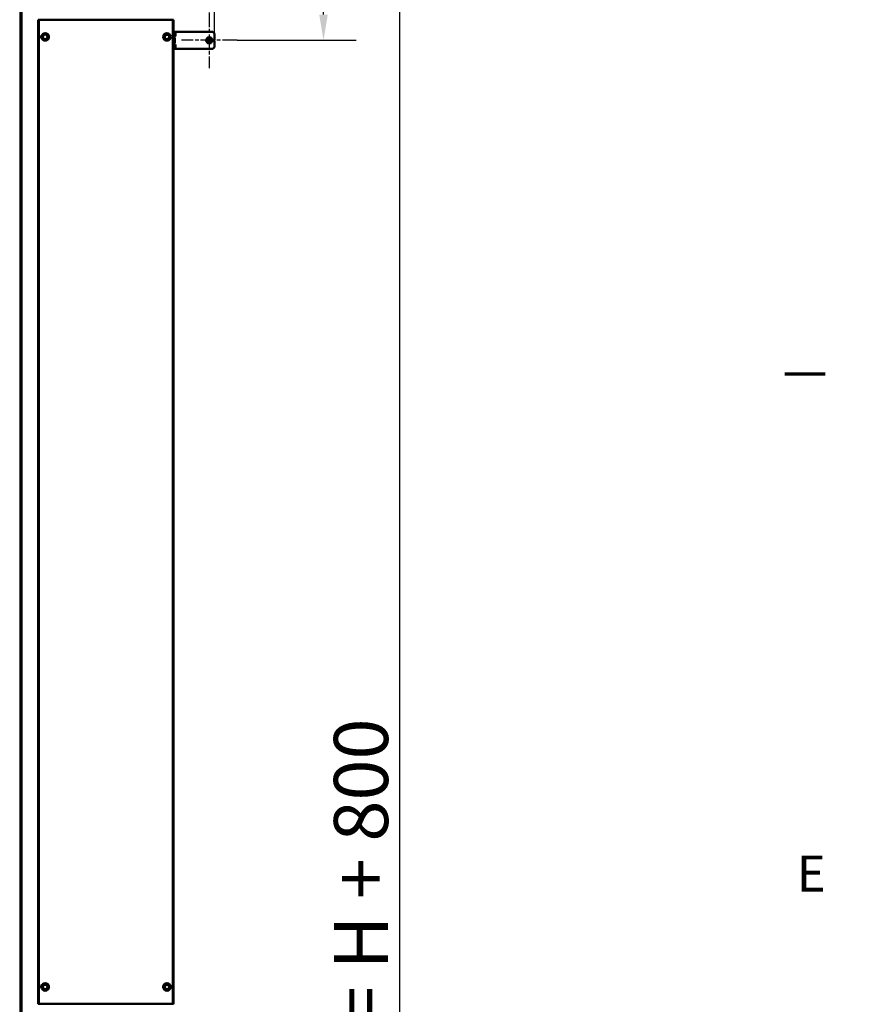
# Model space of a CAD drawing. Units: millimetres. Extents: x -300 to 12900, y -300 to 18120.
# Drawn here: x 10075 to 12511, y 13018 to 15879 of the extents above; entities that cross this region are included whole.
import ezdxf

# ---------------------------------------------------------------- set-up
doc = ezdxf.new("R2010")
doc.units = ezdxf.units.MM
doc.header["$LTSCALE"] = 30
doc.linetypes.add('CHAIN', pattern=[0.3543, 0.2362, -0.0295, 0.0591, -0.0295])
for name, color, linetype, lineweight in [('Cadre (ISO)', 7, 'Continuous', 70), ('Cote (ISO)', 7, 'Continuous', 25), ('Etroit visible (ISO)', 7, 'Continuous', 35), ('Marque de centre (ISO)', 7, 'Continuous', 25), ('Visible (ISO)', 7, 'Continuous', 50)]:
    doc.layers.add(name, color=color, linetype=linetype, lineweight=lineweight)
doc.styles.add('Texte de libellé (ISO)', font='tahoma.ttf')
doc.styles.add('Texte de note (ISO)', font='tahoma.ttf')
doc.dimstyles.new('Par défaut (ISO)', dxfattribs={"dimscale": 30, "dimtxt": 5.25, "dimasz": 2.5, "dimexe": 3.175, "dimexo": 0, "dimgap": 0.762, "dimtad": 1, "dimrnd": 1e-08, "dimtxsty": 'Texte de libellé (ISO)', "dimcen": 0.09, "dimdle": 10, "dimclrd": 256, "dimclre": 256, "dimclrt": 256, "dimazin": 2, "dimtfac": 0.667657, "dimtmove": 0, "dimatfit": 3, "dimfxl": 0, "dimtolj": 1, "dimtzin": 0, "dimlwd": -1, "dimlwe": -1, "dimarcsym": 0})

# ---------------------------------------------------------------- blocks, each defined once
blk = doc.blocks.new('Cadres Cadre par défaut')
at = {"layer": 'Cadre (ISO)'}
blk.add_line((410, 495), (413.9, 495), dxfattribs=at)
at = {"layer": 'Cadre (ISO)', "insert": (411.15, 443.75), "char_height": 3.5, "attachment_point": 7, "style": 'Texte de note (ISO)'}
blk.add_mtext('E', dxfattribs=at)
blk = doc.blocks.new('*D20')
at = {"layer": 'Cote (ISO)'}
for p, q in [((10075.4, 16626.4), (10075.4, 16942.2)), ((10641.5, 15839.4), (10641.5, 16942.2)), ((10566.5, 16847), (10150.4, 16847))]:
    blk.add_line(p, q, dxfattribs=at)
for points in [[(10150.4, 16859.5), (10150.4, 16834.5), (10075.4, 16847)], [(10566.5, 16859.5), (10566.5, 16834.5), (10641.5, 16847)]]:
    blk.add_solid(points, dxfattribs=at)
at = {"layer": 'Defpoints', "color": 0}
for p in [(10075.4, 16847), (10075.4, 16626.4), (10641.5, 15839.4)]:
    blk.add_point(p, dxfattribs=at)
at = {"layer": 'Cote (ISO)', "insert": (10358.5, 17033.6), "char_height": 157.5, "attachment_point": 2, "style": 'Texte de libellé (ISO)'}
blk.add_mtext('\\A1;566', dxfattribs=at)
blk = doc.blocks.new('*D24')
at = {"layer": 'Cote (ISO)'}
for p, q in [((10520, 16655.5), (11275.3, 16655.5)), ((11180, 16580.5), (11180, 9406.4)), ((10463.5, 9331.4), (11275.3, 9331.4))]:
    blk.add_line(p, q, dxfattribs=at)
for points in [[(11167.5, 16580.5), (11192.5, 16580.5), (11180, 16655.5)], [(11167.5, 9406.4), (11192.5, 9406.4), (11180, 9331.4)]]:
    blk.add_solid(points, dxfattribs=at)
at = {"layer": 'Defpoints', "color": 0}
for p in [(10520, 16655.5), (10463.5, 9331.4), (11180, 9331.4)]:
    blk.add_point(p, dxfattribs=at)
at = {"layer": 'Cote (ISO)', "insert": (10989, 12993.4), "char_height": 157.5, "attachment_point": 2, "rotation": 90, "style": 'Texte de libellé (ISO)'}
blk.add_mtext('\\A1; Overall = H + 800', dxfattribs=at)
blk = doc.blocks.new('*D34')
at = {"layer": 'Cote (ISO)'}
for p, q in [((10520, 16655.5), (11054, 16655.5)), ((10958.7, 15894.4), (10958.7, 16580.5)), ((10707.5, 15819.4), (11054, 15819.4))]:
    blk.add_line(p, q, dxfattribs=at)
for points in [[(10946.2, 16580.5), (10971.2, 16580.5), (10958.7, 16655.5)], [(10946.2, 15894.4), (10971.2, 15894.4), (10958.7, 15819.4)]]:
    blk.add_solid(points, dxfattribs=at)
at = {"layer": 'Defpoints', "color": 0}
for p in [(10520, 16655.5), (10958.7, 16655.5), (10707.5, 15819.4)]:
    blk.add_point(p, dxfattribs=at)
at = {"layer": 'Cote (ISO)', "insert": (10771.2, 16237.4), "char_height": 157.5, "attachment_point": 2, "rotation": 90, "style": 'Texte de libellé (ISO)'}
blk.add_mtext('\\A1;836', dxfattribs=at)

msp = doc.modelspace()

# ---------------------------------------------------------------- linework, layer by layer
at = {"layer": 'Etroit visible (ISO)'}
for p, q in [((10081.542, 16439.416), (10081.542, 9339.416)), ((10131.828, 15879.366), (10131.828, 13019.366)), ((10520.042, 13019.366), (10520.042, 15879.366)), ((10525.542, 15844.416), (10525.542, 15842.549)), ((10525.542, 15831.284), (10525.542, 15826.916)), ((10525.542, 15811.916), (10525.542, 15807.689)), ((10525.542, 15796.144), (10525.542, 15794.416)), ((10135.542, 13019.366), (10135.542, 13017.866)), ((10517.542, 13017.866), (10517.542, 13019.366))]:
    msp.add_line(p, q, dxfattribs=at)
at = {"layer": 'Marque de centre (ISO)', "linetype": 'CHAIN', "ltscale": 6.00042}
for p, q in [((10626.542, 15900.416), (10626.542, 15738.416)), ((10707.542, 15819.416), (10545.542, 15819.416))]:
    msp.add_line(p, q, dxfattribs=at)
at = {"layer": 'Visible (ISO)'}
for p, q in [((10077.542, 9339.416), (10077.542, 16439.416)), ((10128.828, 13019.366), (10128.828, 15879.366)), ((10131.828, 15879.366), (10128.828, 15879.366)), ((10131.828, 15879.366), (10520.042, 15879.366)), ((10523.042, 15879.366), (10520.042, 15879.366)), ((10523.042, 15879.366), (10523.042, 13019.366)), ((10523.542, 15844.416), (10523.042, 15844.416)), ((10523.042, 15826.916), (10523.542, 15826.916)), ((10523.542, 15844.416), (10525.542, 15844.416)), ((10523.542, 15844.416), (10523.542, 15826.916)), ((10523.542, 15840.716), (10523.742, 15840.916)), ((10523.542, 15833.116), (10523.742, 15832.916)), ((10523.542, 15826.916), (10525.542, 15826.916)), ((10523.742, 15842.549), (10523.742, 15838.634)), ((10527.769, 15842.549), (10523.742, 15842.549)), ((10523.742, 15838.634), (10523.742, 15833.001)), ((10527.769, 15838.634), (10523.742, 15838.634)), ((10523.742, 15833.001), (10523.742, 15831.284)), ((10527.769, 15833.001), (10523.742, 15833.001)), ((10527.769, 15831.284), (10523.742, 15831.284)), ((10525.542, 15844.416), (10636.542, 15844.416)), ((10525.542, 15826.916), (10526.542, 15826.916)), ((10526.542, 15826.916), (10526.542, 15811.916)), ((10528.542, 15841.916), (10528.305, 15842.153)), ((10528.542, 15831.916), (10528.305, 15831.679)), ((10528.542, 15840.591), (10528.542, 15841.916)), ((10528.542, 15835.818), (10528.542, 15840.591)), ((10528.542, 15832.143), (10528.542, 15835.818)), ((10528.542, 15831.916), (10528.542, 15832.143)), ((10641.542, 15839.416), (10636.542, 15844.416)), ((10641.542, 15839.416), (10641.542, 15820.916)), ((10523.542, 15811.916), (10523.042, 15811.916)), ((10525.542, 15811.916), (10523.542, 15811.916)), ((10523.542, 15811.916), (10523.542, 15794.416)), ((10523.542, 15805.716), (10523.742, 15805.916)), ((10523.542, 15798.116), (10523.742, 15797.916)), ((10523.742, 15807.689), (10523.742, 15804.702)), ((10527.769, 15807.689), (10523.742, 15807.689)), ((10523.742, 15804.702), (10523.742, 15798.929)), ((10527.769, 15804.702), (10523.742, 15804.702)), ((10523.742, 15798.929), (10523.742, 15796.144)), ((10527.769, 15798.929), (10523.742, 15798.929)), ((10527.769, 15796.144), (10523.742, 15796.144)), ((10526.542, 15811.916), (10525.542, 15811.916)), ((10528.542, 15806.916), (10527.834, 15807.625)), ((10528.542, 15796.916), (10527.834, 15796.208)), ((10528.542, 15806.195), (10528.542, 15806.916)), ((10528.542, 15801.815), (10528.542, 15806.195)), ((10528.542, 15797.537), (10528.542, 15801.815)), ((10528.542, 15796.916), (10528.542, 15797.537)), ((10635.451, 15820.916), (10641.542, 15820.916)), ((10641.542, 15817.916), (10635.534, 15817.916)), ((10636.542, 15794.416), (10641.542, 15799.416)), ((10641.542, 15817.916), (10641.542, 15799.416)), ((10523.542, 15794.416), (10523.042, 15794.416)), ((10523.542, 15794.416), (10525.542, 15794.416)), ((10636.542, 15794.416), (10525.542, 15794.416)), ((10128.828, 13019.366), (10131.828, 13019.366)), ((10131.542, 13017.866), (10131.542, 13019.366)), ((10520.042, 13019.366), (10131.828, 13019.366)), ((10160.062, 13019.366), (10160.062, 13017.866)), ((10493.022, 13017.866), (10493.022, 13019.366)), ((10520.042, 13019.366), (10523.042, 13019.366)), ((10521.542, 13019.366), (10521.542, 13017.866))]:
    msp.add_line(p, q, dxfattribs=at)
for centre, radius in [((10149.542, 15829.416), 11), ((10503.542, 15829.416), 11), ((10626.542, 15819.416), 6), ((10626.542, 15819.416), 5.5), ((10626.542, 15819.416), 4.5), ((10626.542, 15819.416), 1.5), ((10149.542, 13068.416), 11), ((10503.542, 13068.416), 11)]:
    msp.add_circle(centre, radius, dxfattribs=at)
for centre, radius, start, end in [((10142.828, 15829.366), 5.5, 128.62323, 232.230132), ((10149.542, 15829.416), 6.5, 174.654177, 234.654177), ((10149.542, 15829.416), 6.5, 114.654177, 174.654177), ((10149.542, 15829.416), 6.5, 234.654177, 294.654177), ((10149.542, 15829.416), 6.5, 54.654177, 114.654177), ((10149.542, 15829.416), 6.5, 294.654177, 354.654177), ((10149.542, 15829.416), 6.5, 354.654177, 54.654177), ((10498.042, 15829.366), 5.5, 179.784248, 181.257465), ((10503.542, 15829.416), 6.5, 138.918253, 198.918253), ((10503.542, 15829.416), 6.5, 198.918253, 258.918253), ((10503.542, 15829.416), 6.5, 78.918253, 138.918253), ((10503.542, 15829.416), 6.5, 258.918253, 318.918253), ((10503.542, 15829.416), 6.5, 18.918253, 78.918253), ((10503.542, 15829.416), 6.5, 318.918253, 18.918253), ((10509.042, 15829.366), 5.5, 358.742535, 0.215752), ((10626.542, 15819.416), 8.5, 89.350764, 149.350764), ((10626.542, 15819.416), 8.5, 29.350764, 89.350764), ((10626.542, 15819.416), 8.5, 149.350764, 209.350764), ((10626.542, 15819.416), 8.5, 209.350764, 269.350764), ((10626.542, 15819.416), 8.5, 269.350764, 329.350764), ((10626.542, 15819.416), 8.5, 329.350764, 29.350764), ((10142.828, 13069.366), 5.5, 118.831555, 225.061195), ((10149.542, 13068.416), 6.5, 120, 180), ((10149.542, 13068.416), 6.5, 180, 240), ((10149.542, 13068.416), 6.5, 60, 120), ((10149.542, 13068.416), 6.5, 240, 300), ((10149.542, 13068.416), 6.5, 0, 60), ((10149.542, 13068.416), 6.5, 300, 0), ((10498.042, 13069.366), 5.5, 156.298286, 184.102016), ((10503.542, 13068.416), 6.5, 120, 180), ((10503.542, 13068.416), 6.5, 180, 240), ((10503.542, 13068.416), 6.5, 60, 120), ((10503.542, 13068.416), 6.5, 240, 300), ((10503.542, 13068.416), 6.5, 0, 60), ((10503.542, 13068.416), 6.5, 300, 0), ((10509.042, 13069.366), 5.5, 355.897984, 23.701714)]:
    msp.add_arc(centre, radius, start, end, dxfattribs=at)
for points, weights in [([(10142.721, 15826.285), (10142.908, 15828.288), (10143.071, 15830.022)], [1.08798120961, 1.08265269087, 1]), ([(10145.782, 15824.114), (10144.362, 15825.122), (10142.721, 15826.285)], [1, 1.08265269087, 1.08798120961]), ([(10143.071, 15830.022), (10143.233, 15831.756), (10143.42, 15833.758)], [1, 1.08265269087, 1.08798120961]), ([(10143.42, 15833.758), (10145.248, 15834.597), (10146.831, 15835.324)], [1.08798120961, 1.08265269087, 1]), ([(10148.843, 15821.943), (10147.203, 15823.107), (10145.782, 15824.114)], [1.08798120961, 1.08265269087, 1]), ([(10146.831, 15835.324), (10148.414, 15836.05), (10150.242, 15836.889)], [1, 1.08265269087, 1.08798120961]), ([(10150.242, 15836.889), (10151.882, 15835.726), (10153.303, 15834.718)], [1.08798120961, 1.08265269087, 1]), ([(10155.665, 15825.074), (10153.837, 15824.235), (10152.254, 15823.509)], [1.08798120961, 1.08265269087, 1]), ([(10153.303, 15834.718), (10154.723, 15833.711), (10156.364, 15832.547)], [1, 1.08265269087, 1.08798120961]), ([(10156.014, 15828.811), (10155.852, 15827.077), (10155.665, 15825.074)], [1, 1.08265269087, 1.08798120961]), ([(10156.364, 15832.547), (10156.176, 15830.545), (10156.014, 15828.811)], [1.08798120961, 1.08265269087, 1]), ([(10496.177, 15830.859), (10497.498, 15832.375), (10498.643, 15833.688)], [1.08798120961, 1.08265269087, 1]), ([(10497.394, 15827.309), (10496.829, 15828.957), (10496.177, 15830.859)], [1, 1.08265269087, 1.08798120961]), ([(10498.61, 15823.759), (10497.958, 15825.661), (10497.394, 15827.309)], [1.08798120961, 1.08265269087, 1]), ([(10498.643, 15833.688), (10499.787, 15835.001), (10501.109, 15836.516)], [1, 1.08265269087, 1.08798120961]), ([(10501.109, 15836.516), (10503.083, 15836.13), (10504.792, 15835.795)], [1.08798120961, 1.08265269087, 1]), ([(10504.792, 15835.795), (10506.501, 15835.46), (10508.475, 15835.074)], [1, 1.08265269087, 1.08798120961]), ([(10508.442, 15825.145), (10507.297, 15823.832), (10505.976, 15822.316)], [1, 1.08265269087, 1.08798120961]), ([(10510.908, 15827.974), (10509.587, 15826.458), (10508.442, 15825.145)], [1.08798120961, 1.08265269087, 1]), ([(10508.475, 15835.074), (10509.127, 15833.171), (10509.691, 15831.524)], [1.08798120961, 1.08265269087, 1]), ([(10509.691, 15831.524), (10510.256, 15829.876), (10510.908, 15827.974)], [1, 1.08265269087, 1.08798120961]), ([(10527.769, 15842.549), (10528.117, 15842.341), (10528.305, 15842.153)], [1.10564821914, 1.09918819878, 1.07684867881]), ([(10528.542, 15840.591), (10528.542, 15841.5), (10527.769, 15842.549)], [1, 1.09140753457, 1.10564821914]), ([(10527.769, 15838.634), (10528.542, 15839.683), (10528.542, 15840.591)], [1.10564821914, 1.09140753457, 1]), ([(10528.542, 15835.818), (10528.542, 15837.125), (10527.769, 15838.634)], [1, 1.09140753457, 1.10564821914]), ([(10527.769, 15833.001), (10528.542, 15834.511), (10528.542, 15835.818)], [1.10564821914, 1.09140753457, 1]), ([(10528.542, 15832.143), (10528.542, 15832.541), (10527.769, 15833.001)], [1, 1.09140753457, 1.10564821914]), ([(10527.769, 15831.284), (10528.542, 15831.744), (10528.542, 15832.143)], [1.10564821914, 1.09140753457, 1]), ([(10619.23, 15823.749), (10620.391, 15825.709), (10621.732, 15827.971)], [1, 1.04676468468, 1.01704741386]), ([(10621.732, 15827.971), (10624.361, 15827.942), (10626.639, 15827.916)], [1.01704741386, 1.04676468468, 1]), ([(10626.639, 15827.916), (10628.916, 15827.89), (10631.546, 15827.86)], [1, 1.04676468468, 1.01704741386]), ([(10631.546, 15827.86), (10632.835, 15825.568), (10633.951, 15823.583)], [1.01704741386, 1.04676468468, 1]), ([(10152.254, 15823.509), (10150.671, 15822.782), (10148.843, 15821.943)], [1, 1.08265269087, 1.08798120961]), ([(10502.293, 15823.038), (10500.584, 15823.372), (10498.61, 15823.759)], [1, 1.08265269087, 1.08798120961]), ([(10505.976, 15822.316), (10504.002, 15822.703), (10502.293, 15823.038)], [1.08798120961, 1.08265269087, 1]), ([(10528.542, 15806.195), (10528.542, 15806.888), (10527.769, 15807.689)], [1, 1.09140753457, 1.10564821914]), ([(10527.769, 15807.689), (10527.802, 15807.656), (10527.834, 15807.625)], [1.10564821914, 1.1050251731, 1.10425441725]), ([(10527.769, 15804.702), (10528.542, 15805.502), (10528.542, 15806.195)], [1.10564821914, 1.09140753457, 1]), ([(10528.542, 15801.815), (10528.542, 15803.155), (10527.769, 15804.702)], [1, 1.09140753457, 1.10564821914]), ([(10527.769, 15798.929), (10528.542, 15800.476), (10528.542, 15801.815)], [1.10564821914, 1.09140753457, 1]), ([(10528.542, 15797.537), (10528.542, 15798.183), (10527.769, 15798.929)], [1, 1.09140753457, 1.10564821914]), ([(10527.769, 15796.144), (10528.542, 15796.89), (10528.542, 15797.537)], [1.10564821914, 1.09140753457, 1]), ([(10616.728, 15819.528), (10618.069, 15821.79), (10619.23, 15823.749)], [1.01704741386, 1.04676468468, 1]), ([(10619.134, 15815.25), (10618.017, 15817.235), (10616.728, 15819.528)], [1, 1.04676468468, 1.01704741386]), ([(10621.539, 15810.972), (10620.25, 15813.265), (10619.134, 15815.25)], [1.01704741386, 1.04676468468, 1]), ([(10626.446, 15810.917), (10624.169, 15810.943), (10621.539, 15810.972)], [1, 1.04676468468, 1.01704741386]), ([(10631.353, 15810.861), (10628.724, 15810.891), (10626.446, 15810.917)], [1.01704741386, 1.04676468468, 1]), ([(10633.855, 15815.083), (10632.694, 15813.124), (10631.353, 15810.861)], [1, 1.04676468468, 1.01704741386]), ([(10636.357, 15819.305), (10635.016, 15817.043), (10633.855, 15815.083)], [1.01704741386, 1.04676468468, 1]), ([(10633.951, 15823.583), (10635.068, 15821.597), (10636.357, 15819.305)], [1, 1.04676468468, 1.01704741386]), ([(10143.042, 13072.169), (10144.784, 13073.175), (10146.292, 13074.046)], [1.08798120961, 1.08265269087, 1]), ([(10143.042, 13068.416), (10143.042, 13070.158), (10143.042, 13072.169)], [1, 1.08265269087, 1.08798120961]), ([(10143.042, 13064.664), (10143.042, 13066.675), (10143.042, 13068.416)], [1.08798120961, 1.08265269087, 1]), ([(10146.292, 13062.787), (10144.784, 13063.658), (10143.042, 13064.664)], [1, 1.08265269087, 1.08798120961]), ([(10146.292, 13074.046), (10147.801, 13074.916), (10149.542, 13075.922)], [1, 1.08265269087, 1.08798120961]), ([(10149.542, 13060.911), (10147.801, 13061.916), (10146.292, 13062.787)], [1.08798120961, 1.08265269087, 1]), ([(10149.542, 13075.922), (10151.284, 13074.916), (10152.792, 13074.046)], [1.08798120961, 1.08265269087, 1]), ([(10152.792, 13062.787), (10151.284, 13061.916), (10149.542, 13060.911)], [1, 1.08265269087, 1.08798120961]), ([(10152.792, 13074.046), (10154.301, 13073.175), (10156.042, 13072.169)], [1, 1.08265269087, 1.08798120961]), ([(10156.042, 13064.664), (10154.301, 13063.658), (10152.792, 13062.787)], [1.08798120961, 1.08265269087, 1]), ([(10156.042, 13072.169), (10156.042, 13070.158), (10156.042, 13068.416)], [1.08798120961, 1.08265269087, 1]), ([(10156.042, 13068.416), (10156.042, 13066.675), (10156.042, 13064.664)], [1, 1.08265269087, 1.08798120961]), ([(10497.042, 13072.169), (10498.784, 13073.175), (10500.292, 13074.046)], [1.08798120961, 1.08265269087, 1]), ([(10497.042, 13068.416), (10497.042, 13070.158), (10497.042, 13072.169)], [1, 1.08265269087, 1.08798120961]), ([(10497.042, 13064.664), (10497.042, 13066.675), (10497.042, 13068.416)], [1.08798120961, 1.08265269087, 1]), ([(10500.292, 13062.787), (10498.784, 13063.658), (10497.042, 13064.664)], [1, 1.08265269087, 1.08798120961]), ([(10500.292, 13074.046), (10501.801, 13074.916), (10503.542, 13075.922)], [1, 1.08265269087, 1.08798120961]), ([(10503.542, 13060.911), (10501.801, 13061.916), (10500.292, 13062.787)], [1.08798120961, 1.08265269087, 1]), ([(10503.542, 13075.922), (10505.284, 13074.916), (10506.792, 13074.046)], [1.08798120961, 1.08265269087, 1]), ([(10506.792, 13062.787), (10505.284, 13061.916), (10503.542, 13060.911)], [1, 1.08265269087, 1.08798120961]), ([(10506.792, 13074.046), (10508.301, 13073.175), (10510.042, 13072.169)], [1, 1.08265269087, 1.08798120961]), ([(10510.042, 13064.664), (10508.301, 13063.658), (10506.792, 13062.787)], [1.08798120961, 1.08265269087, 1]), ([(10510.042, 13072.169), (10510.042, 13070.158), (10510.042, 13068.416)], [1.08798120961, 1.08265269087, 1]), ([(10510.042, 13068.416), (10510.042, 13066.675), (10510.042, 13064.664)], [1, 1.08265269087, 1.08798120961])]:
    msp.add_rational_spline(points, weights, degree=2, dxfattribs=at)

# ---------------------------------------------------------------- block references
at = {"xscale": 30, "yscale": 30, "zscale": 30}
msp.add_blockref('Cadres Cadre par défaut', (0, 0), dxfattribs=at)

# ---------------------------------------------------------------- dimensions: what is measured, and where the dimension line sits
at = {"layer": 'Cote (ISO)'}
for base, p1, p2, angle, picture, middle in [((10075.382, 16846.985), (10641.542, 15839.416), (10075.382, 16626.416), 180, '*D20', (10358.462, 16846.985)), ((10958.743, 16655.466), (10707.542, 15819.416), (10520.042, 16655.466), 90, '*D34', (10958.743, 16237.441))]:
    dim = msp.add_linear_dim(base=base, p1=p1, p2=p2, angle=angle, dimstyle='Par défaut (ISO)', override={"dimdec": 0, "dimtp": 0, "dimtm": 0, "dimtdec": 0, "dimtofl": 0, "dimatfit": 1}, dxfattribs=at)
    dim.commit()
    dim.dimension.update_dxf_attribs({"geometry": picture, "text_midpoint": middle, "dimtype": 160})
dim = msp.add_linear_dim(base=(11180.042, 9331.416), p1=(10520.042, 16655.466), p2=(10463.542, 9331.416), angle=270, text=' Overall = H + 800', dimstyle='Par défaut (ISO)', override={"dimdec": 0, "dimtp": 0, "dimtm": 0, "dimtdec": 0, "dimtofl": 0, "dimatfit": 1}, dxfattribs=at)
dim.commit()
dim.dimension.update_dxf_attribs({"geometry": '*D24', "text_midpoint": (11180.042, 12993.441), "dimtype": 160})

doc.saveas('drawing.dxf')
